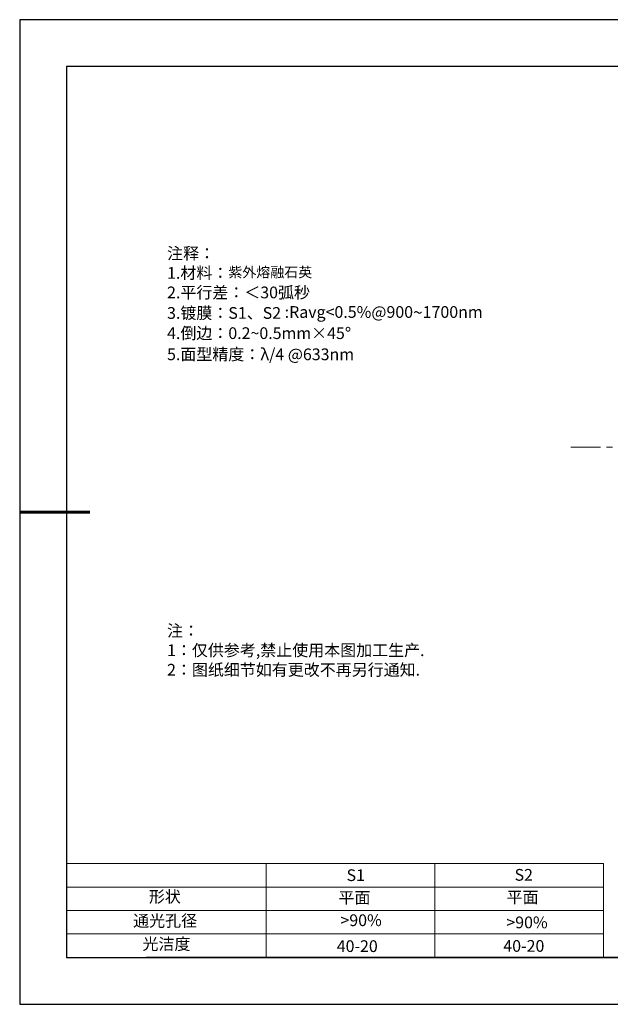
# Model space of a CAD drawing. Units: millimetres. Extents: x 0 to 297, y -2 to 208.
# Drawn here: x 0 to 126, y -2 to 208 of the extents above; entities that cross this region are included whole.
import ezdxf

# ---------------------------------------------------------------- set-up
doc = ezdxf.new("R2010")
doc.units = ezdxf.units.MM
doc.linetypes.add('CENTER', pattern=[10.16, 6.35, -1.27, 1.27, -1.27])
for name, color, linetype, lineweight in [('2细线层', 4, 'Continuous', 15), ('3中心线层', 1, 'CENTER', 9), ('粗实线层', 7, 'Continuous', 25)]:
    doc.layers.add(name, color=color, linetype=linetype, lineweight=lineweight)
doc.layers.add('6文字层', color=3, linetype='Continuous')
doc.layers.add('细实线层', color=7, linetype='Continuous')
doc.styles.add('标准', font='txt', dxfattribs={"height": 9.59})

# ---------------------------------------------------------------- blocks, each defined once
blk = doc.blocks.new('*X6')
at = {"layer": '粗实线层'}
for p, q in [((-138.5, 95), (-138.5, -95)), ((138.5, 95), (-138.5, 95)), ((-138.5, -95), (138.5, -95))]:
    blk.add_line(p, q, dxfattribs=at)
at = {"layer": '粗实线层', "lineweight": 60}
blk.add_line((-148.5, 0), (-133.5, 0), dxfattribs=at)
at = {"layer": '细实线层'}
for p, q in [((148.5, 105), (-148.5, 105)), ((-148.5, 105), (-148.5, -105)), ((-148.5, -105), (148.5, -105))]:
    blk.add_line(p, q, dxfattribs=at)

msp = doc.modelspace()

# ---------------------------------------------------------------- linework, layer by layer
at = {"layer": '2细线层'}
for p, q in [((9.597, 28.194), (124.243, 28.194)), ((52.243, 28.194), (52.243, 8.194)), ((88.243, 28.194), (88.243, 8.194)), ((124.243, 28.194), (124.243, 8.194)), ((9.597, 23.194), (124.243, 23.194)), ((9.597, 18.194), (124.243, 18.194)), ((9.597, 13.194), (124.243, 13.194))]:
    msp.add_line(p, q, dxfattribs=at)
at = {"layer": '3中心线层'}
msp.add_line((117.214, 117.004), (197.214, 117.004), dxfattribs=at)
at = {"layer": '6文字层', "color": 0}
msp.add_line((146.597, 8.194), (26.597, 8.194), dxfattribs=at)

# ---------------------------------------------------------------- block references
at = {"layer": '粗实线层'}
msp.add_blockref('*X6', (148.097, 103.194), dxfattribs=at)

# ---------------------------------------------------------------- texts
at = {"layer": '6文字层', "color": 3, "insert": (77.77, 147.589), "char_height": 2.5, "attachment_point": 5}
msp.add_mtext_dynamic_manual_height_columns('\\pxsm1,ql;{\\fSimSun|b0|i0|c134|p2;注释：\\fSimSun|b0|i0|c0|p2; \\P\\fSimSun|b0|i0|c134|p2;1.材料：\\H0.875x;\\C256;紫外熔融石英\\fSimSun|b0|i0|c0|p2;\\H1.1429x;\\C3;                                             \\P\\fSimSun|b0|i0|c134|p2;2.平行差：＜30弧秒\\fSimSun|b0|i0|c0|p2;       \\fSimSun|b0|i0|c134|p2;\\H0.99999x;\\P3.镀膜：\\H0.99996x;S1、S2 :Ravg<0.5%@\\H1x;900\\fAharoni|b0|i0|c177|p2;\\H1.0833x;\\C256;~\\fSimSun|b0|i0|c134|p2;\\H0.92311x;\\C3;1700n\\H0.99999x;m\\fSimSun|b0|i0|c0|p2;\\H1x;  \\fSimSun|b0|i0|c134|p2;\\P4.倒边：0.2\\fMicrosoft YaHei Light|b0|i0|c134|p34;~\\fSimSun|b0|i0|c134|p2;0.5mm\\f@SimSun|b0|i0|c134|p2;\\C256;×45\\fAdobe Pi Std|b0|i0|c134|p0;\\H1.0833x;°\\P\\fSimSun|b0|i0|c134|p2;\\H0.92311x;\\C3;5.面型精度：λ/4 @633nm}', width=93.42571, gutter_width=1, heights=[126.523], dxfattribs=at)
at = {"layer": '6文字层', "insert": (31.057, 79.127), "char_height": 2.5, "attachment_point": 1, "style": '标准'}
msp.add_mtext_dynamic_manual_height_columns('\\pxqj;{\\fSimSun|b1|i0|c134|p2;\\C1;注：\\P1：仅供参考,禁止使用本图加工生产.\\P2：图纸细节如有更改不再另行通知.}', width=114.67031, gutter_width=1, heights=[0], dxfattribs=at)
at = {"layer": '6文字层', "attachment_point": 1}
for s, width, insert, char_height in [('{\\fSimSun|b0|i0|c0|p2;S1}', 24.72262, (69.368, 26.984), 2.5), ('{\\fSimSun|b0|i0|c0|p2;S2}', 21.29572, (105.229, 27.053), 2.5), ('{\\fSimSun|b0|i0|c134|p2;形状}', 13.96779, (27.177, 22.403), 2.5), ('{\\fSimSun|b0|i0|c134|p2;平面}', 21.8361, (67.636, 22.187), 2.5), ('{\\fSimSun|b0|i0|c134|p2;平面}', 16.12894, (103.527, 22.278), 2.5), ('{\\fSimSun|b0|i0|c134|p2;通光孔径}', 15.56923, (23.819, 17.258), 2.5), ('\\pxsm1,ql;{\\fSimSun|b0|i0|c134|p2;\\C3;>90%}', 25.43244, (68.066, 17.378), 2.5), ('{\\fSimSun|b0|i0|c134|p2;\\C3;>90%}', 25.43244, (103.477, 16.914), 2.5), ('{\\fSimSun|b0|i0|c134|p2;光洁度}', 16.39629, (25.815, 12.309), 2.5), ('{\\fSimSun|b0|i0|c134|p2;\\H1.25x;40-20}', 19.16365, (67.272, 11.848), 2), ('{\\fSimSun|b0|i0|c134|p2;\\H1.25x;40-20}', 19.16365, (102.833, 11.893), 2)]:
    msp.add_mtext_dynamic_manual_height_columns(s, width=width, gutter_width=17.5, heights=[0], dxfattribs=dict(at, insert=insert, char_height=char_height))

doc.saveas('drawing.dxf')
